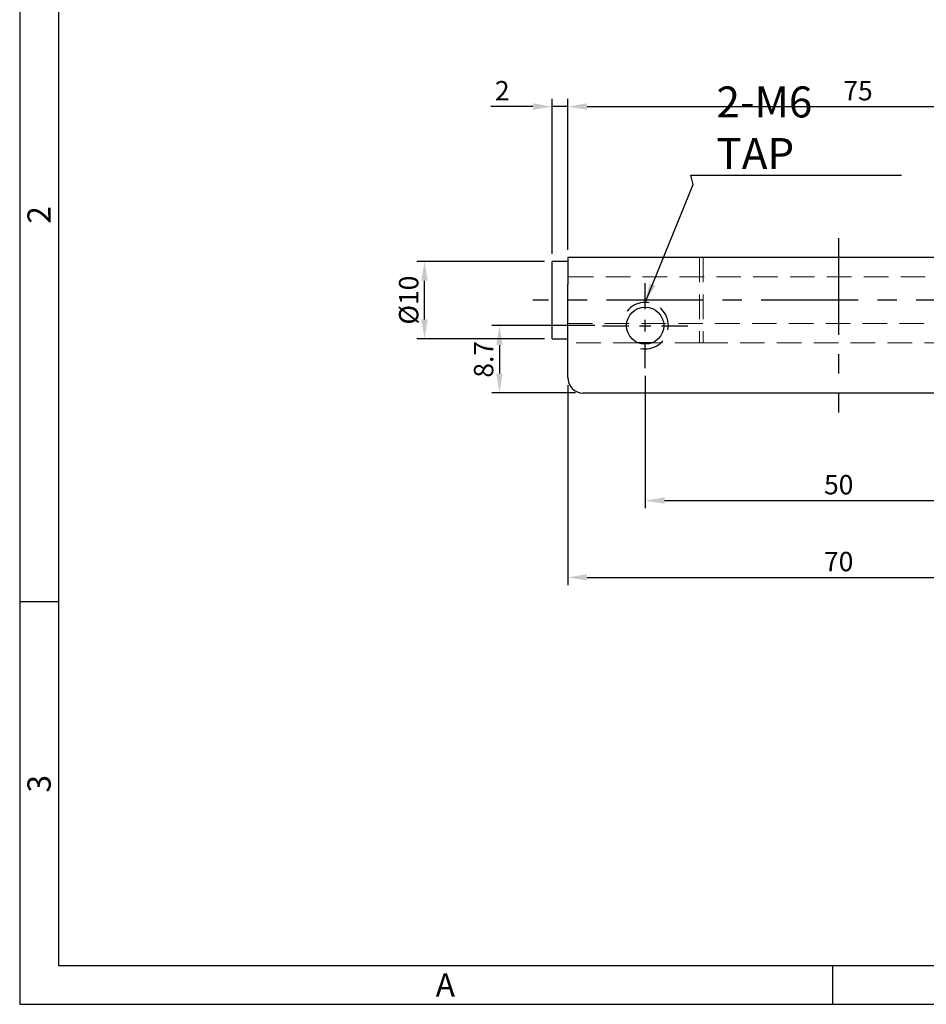
# Model space of a CAD drawing. Extents: x 0 to 367, y 0 to 257.
# Drawn here: x 0 to 117, y 0 to 127 of the extents above; entities that cross this region are included whole.
import ezdxf
from ezdxf.enums import TextEntityAlignment as Align

# ---------------------------------------------------------------- set-up
doc = ezdxf.new("R2010")
doc.units = 0
doc.header["$LTSCALE"] = 10
doc.header["$MEASUREMENT"] = 0
doc.linetypes.add('CENTER', pattern=[2, 1.25, -0.25, 0.25, -0.25])
doc.linetypes.add('HIDDEN2', pattern=[4.7625, 3.175, -1.5875])
doc.layers.get('0').update_dxf_attribs({"linetype": 'CONTINUOUS'})
doc.layers.get('Defpoints').update_dxf_attribs({"linetype": 'CONTINUOUS'})
for name, color, linetype in [('CENTER', 1, 'CENTER'), ('DIM', 6, 'CONTINUOUS'), ('hidden', 4, 'HIDDEN2')]:
    doc.layers.add(name, color=color, linetype=linetype)
doc.styles.get("Standard").update_dxf_attribs({"font": 'simplex.shx', "width": 0.8, "bigfont": 'fhg.shx'})
doc.styles.add('style1', font='gulim.ttc')
doc.dimstyles.get("Standard").update_dxf_attribs({"dimtxt": 2.5, "dimasz": 2.5, "dimexe": 1, "dimexo": 1, "dimgap": 0.8, "dimtad": 1, "dimtoh": 1, "dimdec": 4, "dimdsep": 46, "dimtxsty": 'Standard', "dimcen": 0, "dimclrd": 6, "dimclre": 6, "dimazin": 2, "dimtfac": 1, "dimtdec": 4, "dimtmove": 0, "dimatfit": 3, "dimfxl": 1, "dimtolj": 1, "dimtzin": 0, "dimarcsym": 0})

# ---------------------------------------------------------------- blocks, each defined once
blk = doc.blocks.new('*U50')
at = {"color": 0}
for p, q in [((0, 2.13), (0, 5.5)), ((-5.5, 0), (-2.13, 0)), ((-0.75, 0), (0.75, 0)), ((0, -0.75), (0, 0.75)), ((2.13, 0), (5.5, 0)), ((0, -5.5), (0, -2.13))]:
    blk.add_line(p, q, dxfattribs=at)
blk = doc.blocks.new('*U51')
at = {"color": 0}
blk.add_line((42.5, 0), (-39.5, 0), dxfattribs=at)
blk = doc.blocks.new('*D63')
at = {"layer": 'Defpoints', "color": 0}
for p in [(80.82, 82.19), (130.82, 82.19), (130.82, 65.09)]:
    blk.add_point(p, dxfattribs=at)
at = {"layer": 'DIM', "color": 6, "lineweight": -2}
for p, q in [((80.82, 81.19), (80.82, 64.09)), ((130.82, 81.19), (130.82, 64.09)), ((83.32, 65.09), (128.32, 65.09))]:
    blk.add_line(p, q, dxfattribs=at)
at = {"layer": 'DIM', "color": 6}
for points in [[(83.32, 65.51), (83.32, 64.67), (80.82, 65.09)], [(128.32, 64.67), (128.32, 65.51), (130.82, 65.09)]]:
    blk.add_solid(points, dxfattribs=at)
at = {"layer": 'DIM', "color": 0, "insert": (105.82, 67.14), "char_height": 2.5, "attachment_point": 5}
blk.add_mtext('\\A1;50', dxfattribs=at)
blk = doc.blocks.new('*D64')
at = {"layer": 'Defpoints', "color": 0}
for p in [(70.82, 80.99), (140.82, 80.99), (140.82, 55.16)]:
    blk.add_point(p, dxfattribs=at)
at = {"layer": 'DIM', "color": 6, "lineweight": -2}
for p, q in [((70.82, 79.99), (70.82, 54.16)), ((140.82, 79.99), (140.82, 54.16)), ((73.32, 55.16), (138.32, 55.16))]:
    blk.add_line(p, q, dxfattribs=at)
at = {"layer": 'DIM', "color": 6}
for points in [[(73.32, 55.58), (73.32, 54.75), (70.82, 55.16)], [(138.32, 54.75), (138.32, 55.58), (140.82, 55.16)]]:
    blk.add_solid(points, dxfattribs=at)
at = {"layer": 'DIM', "color": 0, "insert": (105.82, 57.21), "char_height": 2.5, "attachment_point": 5}
blk.add_mtext('\\A1;70', dxfattribs=at)
blk = doc.blocks.new('*D67')
at = {"layer": 'Defpoints', "color": 0}
for p in [(145.82, 116), (70.82, 96.49), (145.82, 92.99)]:
    blk.add_point(p, dxfattribs=at)
at = {"layer": 'DIM', "color": 6, "lineweight": -2}
for p, q in [((70.82, 97.49), (70.82, 117)), ((73.32, 116), (143.32, 116)), ((145.82, 93.99), (145.82, 117))]:
    blk.add_line(p, q, dxfattribs=at)
at = {"layer": 'DIM', "color": 6}
for points in [[(73.32, 116.42), (73.32, 115.58), (70.82, 116)], [(143.32, 115.58), (143.32, 116.42), (145.82, 116)]]:
    blk.add_solid(points, dxfattribs=at)
at = {"layer": 'DIM', "color": 0, "insert": (108.32, 118.05), "char_height": 2.5, "attachment_point": 5}
blk.add_mtext('\\A1;75', dxfattribs=at)
blk = doc.blocks.new('*D68')
at = {"layer": 'Defpoints', "color": 0}
for p in [(68.82, 116), (68.82, 95.99), (70.82, 96.49)]:
    blk.add_point(p, dxfattribs=at)
at = {"layer": 'DIM', "color": 6, "lineweight": -2}
for p, q in [((66.32, 116), (60.88, 116)), ((68.82, 96.99), (68.82, 117)), ((70.82, 116), (68.82, 116)), ((70.82, 97.49), (70.82, 117)), ((73.32, 116), (75.82, 116))]:
    blk.add_line(p, q, dxfattribs=at)
at = {"layer": 'DIM', "color": 6}
for points in [[(66.32, 115.58), (66.32, 116.42), (68.82, 116)], [(73.32, 116.42), (73.32, 115.58), (70.82, 116)]]:
    blk.add_solid(points, dxfattribs=at)
at = {"layer": 'DIM', "color": 0, "insert": (62.35, 118.05), "char_height": 2.5, "attachment_point": 5}
blk.add_mtext('\\A1;2', dxfattribs=at)
blk = doc.blocks.new('*D69')
at = {"layer": 'Defpoints', "color": 0}
for p in [(52.31, 95.99), (68.82, 95.99), (68.82, 85.99)]:
    blk.add_point(p, dxfattribs=at)
at = {"layer": 'DIM', "color": 6, "lineweight": -2}
for p, q in [((67.82, 95.99), (51.31, 95.99)), ((52.31, 88.49), (52.31, 93.49)), ((67.82, 85.99), (51.31, 85.99))]:
    blk.add_line(p, q, dxfattribs=at)
at = {"layer": 'DIM', "color": 6}
for points in [[(52.73, 93.49), (51.89, 93.49), (52.31, 95.99)], [(51.89, 88.49), (52.73, 88.49), (52.31, 85.99)]]:
    blk.add_solid(points, dxfattribs=at)
at = {"layer": 'DIM', "color": 0, "insert": (50.26, 90.99), "char_height": 2.5, "attachment_point": 5, "rotation": 90}
blk.add_mtext('\\A1;\\A1;%%C10', dxfattribs=at)
blk = doc.blocks.new('*D70')
at = {"layer": 'Defpoints', "color": 0}
for p in [(75.32, 87.69), (61.99, 78.99), (72.82, 78.99)]:
    blk.add_point(p, dxfattribs=at)
at = {"layer": 'DIM', "color": 6, "lineweight": -2}
for p, q in [((74.32, 87.69), (60.99, 87.69)), ((61.99, 85.19), (61.99, 81.49)), ((71.82, 78.99), (60.99, 78.99))]:
    blk.add_line(p, q, dxfattribs=at)
at = {"layer": 'DIM', "color": 6}
for points in [[(62.4, 85.19), (61.57, 85.19), (61.99, 87.69)], [(61.57, 81.49), (62.4, 81.49), (61.99, 78.99)]]:
    blk.add_solid(points, dxfattribs=at)
at = {"layer": 'DIM', "color": 0, "insert": (59.94, 83.34), "char_height": 2.5, "attachment_point": 5, "rotation": 90}
blk.add_mtext('\\A1;8.7', dxfattribs=at)

msp = doc.modelspace()

# ---------------------------------------------------------------- linework, layer by layer
at = {"color": 3}
for p, q in [((0, 257), (0, 0)), ((5, 252), (5, 5)), ((5, 52), (0, 52)), ((5, 5), (362, 5)), ((105, 5), (105, 0)), ((0, 0), (367, 0))]:
    msp.add_line(p, q, dxfattribs=at)
at = {"lineweight": 25}
for p, q in [((70.81532, 95.98811), (68.81532, 95.98811)), ((68.81532, 90.98811), (68.81532, 95.98811)), ((140.81532, 96.48811), (70.81532, 96.48811)), ((70.81532, 96.48811), (70.81532, 92.98811)), ((70.81532, 80.98811), (70.81532, 92.98811)), ((68.81532, 85.98811), (68.81532, 90.98811)), ((68.81532, 85.98811), (70.81532, 85.98811)), ((81.77449, 85.48811), (79.85616, 85.48811)), ((138.81532, 78.98811), (72.81532, 78.98811))]:
    msp.add_line(p, q, dxfattribs=at)
at = {"color": 2, "linetype": 'HIDDEN2', "lineweight": 18, "ltscale": 0.1}
for p, q in [((87.81532, 96.48811), (87.81532, 85.48811)), ((88.31532, 96.48811), (88.31532, 85.48811)), ((140.81532, 93.98811), (70.81532, 93.98811)), ((70.81532, 87.98811), (140.81532, 87.98811)), ((79.85616, 85.48811), (70.81532, 85.48811)), ((87.81532, 85.48811), (81.77449, 85.48811)), ((88.31532, 85.48811), (123.31532, 85.48811))]:
    msp.add_line(p, q, dxfattribs=at)
at = {"lineweight": 25}
msp.add_circle((80.81532, 87.68811), 2.4, dxfattribs=at)
at = {"color": 2, "linetype": 'HIDDEN2', "lineweight": 25, "ltscale": 0.1}
msp.add_arc((80.81532, 87.68811), 3, 258.463041, 168.463041, dxfattribs=at)
at = {"lineweight": 25}
msp.add_arc((72.81532, 80.98811), 2, 180, 270, dxfattribs=at)
at = {"layer": 'CENTER'}
msp.add_line((105.81532, 98.98811), (105.81532, 76.48811), dxfattribs=at)
at = {"layer": 'hidden', "color": 2, "lineweight": 18}
msp.add_line((87.81532, 85.48811), (88.31532, 85.48811), dxfattribs=at)

# ---------------------------------------------------------------- block references
at = {"layer": 'CENTER'}
for name, p in [('*U50', (80.81532, 87.68811)), ('*U51', (105.81532, 90.98811))]:
    msp.add_blockref(name, p, dxfattribs=at)

# ---------------------------------------------------------------- texts
at = {"color": 3, "style": 'style1'}
for s, p in [('2', (2.5, 102)), ('3', (2.5, 28.5))]:
    msp.add_text(s, height=3, rotation=90, dxfattribs=at).set_placement(p, align=Align.MIDDLE_CENTER)
msp.add_text('A', height=3, dxfattribs=at).set_placement((55, 2.5), align=Align.MIDDLE_CENTER)
at = {"layer": 'DIM', "color": 7, "insert": (90.02815, 107.92788), "char_height": 4, "attachment_point": 7}
msp.add_mtext('\\A1;2-M6 TAP', dxfattribs=at)

# ---------------------------------------------------------------- dimensions: what is measured, and where the dimension line sits
at = {"layer": 'DIM', "color": 7}
for base, p1, p2, picture, middle in [((68.81532, 116.00139), (70.81532, 96.48811), (68.81532, 95.98811), '*D68', (62.34532, 118.05139)), ((145.81532, 116.00139), (70.81532, 96.48811), (145.81532, 92.98811), '*D67', (108.31532, 118.05139)), ((130.81532, 65.0901), (80.81532, 82.18811), (130.81532, 82.18811), '*D63', (105.81532, 67.1401)), ((140.81532, 55.16403), (70.81532, 80.98811), (140.81532, 80.98811), '*D64', (105.81532, 57.21403))]:
    dim = msp.add_linear_dim(base=base, p1=p1, p2=p2, dimstyle='Standard', override={"dimtoh": 0}, dxfattribs=at)
    dim.commit()
    dim.dimension.update_dxf_attribs({"geometry": picture, "text_midpoint": middle})
dim = msp.add_linear_dim(base=(52.30992, 95.98811), p1=(68.81532, 85.98811), p2=(68.81532, 95.98811), angle=90, text='\\A1;%%C<>', dimstyle='Standard', override={"dimtoh": 0, "dimtxsty": 'Standard', "dimtfill": 0, "dimtfillclr": 0}, dxfattribs=at)
dim.commit()
dim.dimension.update_dxf_attribs({"geometry": '*D69', "text_midpoint": (50.25992, 90.98811)})
dim = msp.add_linear_dim(base=(61.98742, 78.98811), p1=(75.31532, 87.68811), p2=(72.81532, 78.98811), angle=90, dimstyle='Standard', override={"dimtoh": 0}, dxfattribs=at)
dim.commit()
dim.dimension.update_dxf_attribs({"geometry": '*D70', "text_midpoint": (59.93742, 83.33811)})

# ---------------------------------------------------------------- leaders
at = {"layer": 'DIM', "annotation_type": 0, "has_hookline": 1, "hookline_direction": 0, "text_width": 23.91111}
msp.add_leader([(80.81532, 90.68811), (87.02815, 105.92788), (86.72815, 107.12788), (89.22815, 107.12788)], dimstyle='Standard', override={"dimtoh": 0}, dxfattribs=at)

doc.saveas('drawing.dxf')
